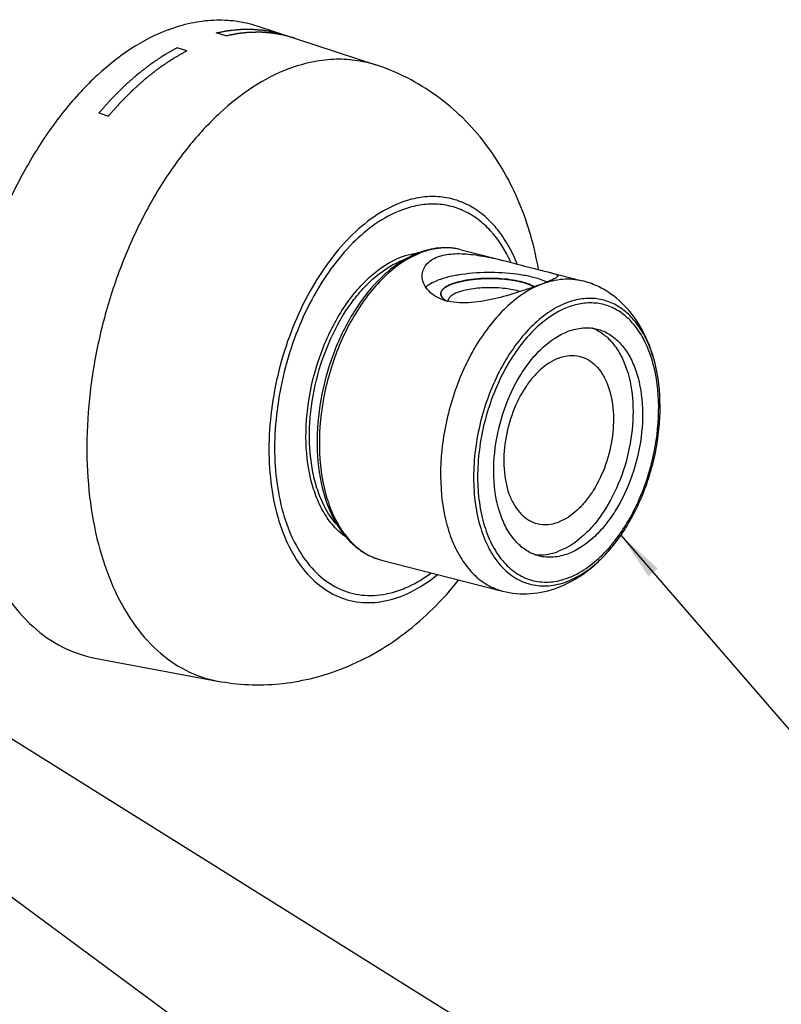
# Model space of a CAD drawing. Units: millimetres. Extents: x 0 to 1243, y 0 to 849.
# Drawn here: x 495 to 557, y 246 to 326 of the extents above; entities that cross this region are included whole.
import ezdxf

# ---------------------------------------------------------------- set-up
doc = ezdxf.new("R2010")
doc.units = ezdxf.units.MM
doc.header["$LTSCALE"] = 68.359366
doc.layers.get('0').update_dxf_attribs({"linetype": 'CONTINUOUS'})
doc.layers.add('__p___', color=7, linetype='CONTINUOUS')
doc.styles.get("Standard").update_dxf_attribs({"font": 'txt', "width": 0.8})
doc.dimstyles.get("Standard").update_dxf_attribs({"dimtxt": 3.5, "dimasz": 4, "dimexe": 1, "dimexo": 0, "dimtad": 1, "dimdsep": 46, "dimtxsty": 'STANDARD', "dimblk": '_FILLED', "dimblk1": '_FILLED', "dimblk2": '_FILLED', "dimcen": 0.09, "dimclrt": 5, "dimadec": 0, "dimazin": 0, "dimtol": 1, "dimtp": 0.01, "dimtm": 0.01, "dimtfac": 1, "dimtofl": 0, "dimtmove": 0, "dimatfit": 3, "dimldrblk": '_FILLED', "dimfxl": 1, "dimtolj": 1, "dimarcsym": 0})

# ---------------------------------------------------------------- blocks, each defined once
blk = doc.blocks.new('_FILLED')
at = {"color": 0, "linetype": 'BYBLOCK'}
blk.add_solid([(0, 0), (-1, 0.125), (-1, -0.125)], dxfattribs=at)

msp = doc.modelspace()

# ---------------------------------------------------------------- linework, layer by layer
at = {"color": 1, "linetype": 'CONTINUOUS'}
for p, q in [((512.011, 324.959), (511.239, 325.207)), ((514.536, 325.776), (524.165, 322.619)), ((508.834, 323.753), (508.062, 324.001)), ((501.71, 318.705), (502.482, 318.45)), ((531.087, 307.614), (535.063, 306.594)), ((535.098, 306.585), (535.088, 306.606)), ((535.124, 306.618), (535.114, 306.639)), ((538.282, 305.768), (540.92, 305.091)), ((529.811, 303.513), (529.803, 303.518)), ((529.842, 303.492), (529.811, 303.513)), ((546.991, 297.592), (546.991, 297.593)), ((524.626, 282.43), (534.459, 279.907)), ((501.376, 274.478), (511.336, 272.61))]:
    msp.add_line(p, q, dxfattribs=at)
for centre, radius, start, end in [((529.91, 302.356), 5.409, 96.7277, 97.67293), ((529.9, 302.981), 4.782, 75.63317, 84.69211), ((528.566, 301.121), 6.066, 108.09633, 110.79885), ((528.186, 302.338), 5.053, 96.16283, 97.44309), ((528.18, 302.385), 5.005, 95.76913, 96.16139), ((530.124, 300.914), 6.9, 109.32402, 110.7914), ((530.276, 300.991), 6.826, 110.7915, 112.09625), ((530.967, 299.211), 8.803, 120.97663, 122.48725), ((529.828, 304.038), 0.389, 177.18402, 179.75174), ((530.946, 307.359), 4.033, 250.81569, 255.82007), ((531.012, 307.615), 4.297, 255.79951, 256.78295), ((530.372, 303.468), 0.332, 180.03231, 185.71305), ((540.468, 297.918), 3.562, 62.69784, 69.67414), ((540.431, 297.844), 3.644, 61.36311, 62.71371), ((535.834, 288.393), 8.763, 290.82261, 296.43474)]:
    msp.add_arc(centre, radius, start, end, dxfattribs=at)
for points, knots in [([(507.334, 325.461), (507.937, 325.69), (509.151, 326.056), (511.003, 326.302), (512.813, 326.226), (513.976, 325.959), (514.536, 325.776)], [0, 0, 0, 0, 0.263706, 0.515536, 0.759385, 1, 1, 1, 1]), ([(507.334, 325.461), (505.211, 324.655), (502.182, 322.57), (498.827, 318.924), (496.445, 315.514), (494.39, 311.66), (492.717, 307.469), (491.476, 303.067), (490.703, 298.583), (490.422, 294.148), (490.64, 289.893), (491.353, 285.942), (492.542, 282.407), (494.18, 279.391), (496.232, 276.984), (498.649, 275.274), (500.465, 274.649), (501.376, 274.478)], [0, 0, 0, 0, 0.110572, 0.173661, 0.241254, 0.312426, 0.385985, 0.460577, 0.53478, 0.607199, 0.676555, 0.741787, 0.802168, 0.857438, 0.907961, 0.954861, 1, 1, 1, 1]), ([(511.239, 325.207), (511.297, 325.218), (511.413, 325.241), (511.587, 325.275), (511.732, 325.303), (511.848, 325.326), (511.935, 325.343), (512.007, 325.357), (512.065, 325.368), (512.101, 325.375), (512.13, 325.381), (512.149, 325.384), (512.161, 325.387), (512.169, 325.388), (512.176, 325.389), (512.186, 325.39), (512.209, 325.392), (512.243, 325.396), (512.289, 325.401), (512.335, 325.406), (512.396, 325.412), (512.502, 325.424), (512.655, 325.44), (512.808, 325.456), (512.915, 325.468), (512.976, 325.474), (513.022, 325.479), (513.06, 325.483), (513.09, 325.486), (513.109, 325.488), (513.125, 325.49), (513.134, 325.491), (513.142, 325.492), (513.149, 325.492), (513.161, 325.492), (513.179, 325.493), (513.208, 325.493), (513.243, 325.494), (513.3, 325.495), (513.371, 325.496), (513.456, 325.497), (513.541, 325.499), (513.626, 325.5), (513.711, 325.502), (513.797, 325.503), (513.867, 325.504), (513.924, 325.505), (513.96, 325.506), (513.988, 325.506), (514.009, 325.507), (514.027, 325.507), (514.04, 325.507), (514.047, 325.507), (514.052, 325.507), (514.058, 325.507), (514.065, 325.506), (514.078, 325.505), (514.097, 325.504), (514.119, 325.502), (514.148, 325.5), (514.186, 325.497), (514.245, 325.493), (514.319, 325.487), (514.408, 325.48), (514.497, 325.473), (514.586, 325.467), (514.675, 325.46), (514.765, 325.453), (514.839, 325.447), (514.898, 325.443), (514.935, 325.44), (514.965, 325.438), (514.983, 325.436), (514.997, 325.436), (515.004, 325.435), (515.011, 325.434), (515.019, 325.432), (515.033, 325.43), (515.05, 325.427), (515.077, 325.422), (515.112, 325.416), (515.153, 325.409), (515.208, 325.4), (515.304, 325.383), (515.441, 325.36), (515.578, 325.336), (515.674, 325.32), (515.728, 325.31), (515.769, 325.303), (515.804, 325.297), (515.831, 325.293), (515.848, 325.29), (515.862, 325.287), (515.871, 325.286), (515.877, 325.285), (515.885, 325.283), (515.897, 325.279), (515.915, 325.274), (515.945, 325.266), (515.981, 325.257), (516.039, 325.241), (516.112, 325.221), (516.199, 325.197), (516.286, 325.173), (516.374, 325.149), (516.49, 325.117), (516.636, 325.078), (516.752, 325.046), (516.81, 325.03)], [0, 0, 0, 0, 0.03125, 0.0625, 0.09375, 0.109375, 0.125, 0.140625, 0.148438, 0.15625, 0.160156, 0.164062, 0.166016, 0.166992, 0.167969, 0.169922, 0.171875, 0.179688, 0.1875, 0.195312, 0.203125, 0.21875, 0.25, 0.28125, 0.296875, 0.304688, 0.3125, 0.320312, 0.324219, 0.328125, 0.330078, 0.332031, 0.333008, 0.333984, 0.335938, 0.339844, 0.34375, 0.351562, 0.359375, 0.375, 0.390625, 0.40625, 0.421875, 0.4375, 0.453125, 0.46875, 0.476562, 0.484375, 0.488281, 0.492188, 0.496094, 0.498047, 0.499023, 0.5, 0.500977, 0.501953, 0.503906, 0.507812, 0.511719, 0.515625, 0.523438, 0.53125, 0.546875, 0.5625, 0.578125, 0.59375, 0.609375, 0.625, 0.640625, 0.648438, 0.65625, 0.660156, 0.664062, 0.666016, 0.666992, 0.667969, 0.669922, 0.671875, 0.675781, 0.679688, 0.6875, 0.695312, 0.703125, 0.71875, 0.75, 0.78125, 0.796875, 0.804688, 0.8125, 0.820312, 0.824219, 0.828125, 0.830078, 0.832031, 0.833008, 0.833984, 0.835938, 0.839844, 0.84375, 0.851562, 0.859375, 0.875, 0.890625, 0.90625, 0.921875, 0.9375, 0.96875, 1, 1, 1, 1]), ([(517.568, 324.782), (517.515, 324.796), (517.408, 324.826), (517.248, 324.87), (517.114, 324.907), (517.008, 324.937), (516.928, 324.959), (516.861, 324.978), (516.807, 324.993), (516.774, 325.002), (516.747, 325.009), (516.731, 325.014), (516.719, 325.017), (516.712, 325.019), (516.705, 325.02), (516.696, 325.022), (516.681, 325.024), (516.663, 325.027), (516.634, 325.033), (516.598, 325.039), (516.554, 325.047), (516.496, 325.057), (516.395, 325.075), (516.25, 325.101), (516.104, 325.126), (516.003, 325.144), (515.945, 325.155), (515.901, 325.162), (515.865, 325.169), (515.836, 325.174), (515.818, 325.177), (515.803, 325.18), (515.794, 325.181), (515.787, 325.183), (515.78, 325.183), (515.768, 325.184), (515.75, 325.186), (515.722, 325.188), (515.688, 325.191), (515.632, 325.195), (515.562, 325.201), (515.479, 325.208), (515.395, 325.215), (515.311, 325.221), (515.228, 325.228), (515.144, 325.235), (515.075, 325.241), (515.019, 325.245), (514.984, 325.248), (514.956, 325.25), (514.935, 325.252), (514.918, 325.253), (514.906, 325.254), (514.899, 325.255), (514.894, 325.255), (514.888, 325.255), (514.88, 325.255), (514.867, 325.255), (514.848, 325.255), (514.826, 325.254), (514.796, 325.254), (514.758, 325.254), (514.698, 325.253), (514.623, 325.252), (514.533, 325.251), (514.442, 325.25), (514.352, 325.249), (514.262, 325.248), (514.172, 325.247), (514.096, 325.246), (514.036, 325.245), (513.999, 325.245), (513.969, 325.244), (513.95, 325.244), (513.937, 325.244), (513.929, 325.244), (513.922, 325.243), (513.913, 325.242), (513.899, 325.241), (513.881, 325.239), (513.852, 325.236), (513.816, 325.232), (513.773, 325.228), (513.716, 325.222), (513.616, 325.212), (513.501, 325.2), (513.386, 325.189), (513.3, 325.18), (513.229, 325.172), (513.172, 325.167), (513.129, 325.162), (513.093, 325.159), (513.064, 325.156), (513.046, 325.154), (513.032, 325.152), (513.023, 325.151), (513.016, 325.151), (513.01, 325.15), (513.004, 325.149), (512.992, 325.146), (512.975, 325.143), (512.951, 325.139), (512.928, 325.134), (512.896, 325.128), (512.842, 325.118), (512.763, 325.103), (512.669, 325.085), (512.575, 325.067), (512.481, 325.049), (512.356, 325.025), (512.199, 324.995), (512.074, 324.971), (512.011, 324.959)], [0, 0, 0, 0, 0.03125, 0.0625, 0.09375, 0.109375, 0.125, 0.140625, 0.148438, 0.15625, 0.160156, 0.164062, 0.166016, 0.166992, 0.167969, 0.169922, 0.171875, 0.175781, 0.179688, 0.1875, 0.195312, 0.203125, 0.21875, 0.25, 0.28125, 0.296875, 0.304688, 0.3125, 0.320312, 0.324219, 0.328125, 0.330078, 0.332031, 0.333008, 0.333984, 0.335938, 0.339844, 0.34375, 0.351562, 0.359375, 0.375, 0.390625, 0.40625, 0.421875, 0.4375, 0.453125, 0.46875, 0.476562, 0.484375, 0.488281, 0.492188, 0.496094, 0.498047, 0.499023, 0.5, 0.500977, 0.501953, 0.503906, 0.507812, 0.511719, 0.515625, 0.523438, 0.53125, 0.546875, 0.5625, 0.578125, 0.59375, 0.609375, 0.625, 0.640625, 0.648438, 0.65625, 0.660156, 0.664062, 0.666016, 0.666992, 0.667969, 0.669922, 0.671875, 0.675781, 0.679688, 0.6875, 0.695312, 0.703125, 0.71875, 0.75, 0.765625, 0.78125, 0.796875, 0.804688, 0.8125, 0.820312, 0.824219, 0.828125, 0.830078, 0.832031, 0.833008, 0.833984, 0.834961, 0.835938, 0.839844, 0.84375, 0.847656, 0.851562, 0.859375, 0.875, 0.890625, 0.90625, 0.921875, 0.9375, 0.96875, 1, 1, 1, 1]), ([(508.062, 324.001), (507.993, 323.962), (507.856, 323.883), (507.649, 323.765), (507.477, 323.666), (507.34, 323.588), (507.237, 323.529), (507.151, 323.479), (507.082, 323.44), (507.039, 323.415), (507.005, 323.396), (506.983, 323.383), (506.968, 323.375), (506.959, 323.37), (506.951, 323.364), (506.94, 323.357), (506.923, 323.345), (506.902, 323.331), (506.868, 323.308), (506.825, 323.279), (506.774, 323.245), (506.706, 323.199), (506.587, 323.119), (506.417, 323.004), (506.247, 322.889), (506.128, 322.809), (506.06, 322.763), (506.009, 322.729), (505.966, 322.7), (505.932, 322.677), (505.911, 322.663), (505.894, 322.651), (505.883, 322.644), (505.875, 322.638), (505.866, 322.632), (505.852, 322.621), (505.831, 322.604), (505.797, 322.578), (505.755, 322.546), (505.688, 322.493), (505.605, 322.428), (505.504, 322.35), (505.404, 322.272), (505.303, 322.193), (505.203, 322.115), (505.102, 322.037), (505.018, 321.972), (504.951, 321.919), (504.909, 321.887), (504.876, 321.861), (504.851, 321.841), (504.83, 321.825), (504.815, 321.813), (504.807, 321.807), (504.801, 321.802), (504.794, 321.796), (504.786, 321.789), (504.772, 321.776), (504.751, 321.758), (504.727, 321.736), (504.694, 321.707), (504.653, 321.671), (504.587, 321.613), (504.505, 321.54), (504.407, 321.452), (504.308, 321.365), (504.209, 321.277), (504.111, 321.19), (504.012, 321.103), (503.93, 321.03), (503.865, 320.972), (503.824, 320.935), (503.791, 320.906), (503.77, 320.888), (503.756, 320.875), (503.748, 320.868), (503.74, 320.86), (503.73, 320.85), (503.714, 320.834), (503.694, 320.814), (503.662, 320.781), (503.622, 320.741), (503.574, 320.693), (503.51, 320.629), (503.397, 320.517), (503.237, 320.357), (503.077, 320.197), (502.965, 320.084), (502.901, 320.02), (502.853, 319.972), (502.813, 319.932), (502.781, 319.9), (502.761, 319.88), (502.745, 319.864), (502.735, 319.854), (502.727, 319.846), (502.719, 319.838), (502.705, 319.822), (502.685, 319.8), (502.654, 319.764), (502.614, 319.72), (502.55, 319.648), (502.471, 319.559), (502.376, 319.453), (502.249, 319.31), (502.09, 319.132), (501.9, 318.919), (501.773, 318.776), (501.71, 318.705)], [0, 0, 0, 0, 0.03125, 0.0625, 0.09375, 0.109375, 0.125, 0.140625, 0.148438, 0.15625, 0.160156, 0.164062, 0.166016, 0.166992, 0.167969, 0.169922, 0.171875, 0.175781, 0.179688, 0.1875, 0.195312, 0.203125, 0.21875, 0.25, 0.28125, 0.296875, 0.304688, 0.3125, 0.320312, 0.324219, 0.328125, 0.330078, 0.332031, 0.333008, 0.333984, 0.335938, 0.339844, 0.34375, 0.351562, 0.359375, 0.375, 0.390625, 0.40625, 0.421875, 0.4375, 0.453125, 0.46875, 0.476562, 0.484375, 0.488281, 0.492188, 0.496094, 0.498047, 0.499023, 0.5, 0.500977, 0.501953, 0.503906, 0.507812, 0.511719, 0.515625, 0.523438, 0.53125, 0.546875, 0.5625, 0.578125, 0.59375, 0.609375, 0.625, 0.640625, 0.648438, 0.65625, 0.660156, 0.664062, 0.666016, 0.666992, 0.667969, 0.669922, 0.671875, 0.675781, 0.679688, 0.6875, 0.695312, 0.703125, 0.71875, 0.75, 0.78125, 0.796875, 0.804688, 0.8125, 0.820312, 0.824219, 0.828125, 0.830078, 0.832031, 0.833008, 0.833984, 0.835938, 0.839844, 0.84375, 0.851562, 0.859375, 0.875, 0.890625, 0.90625, 0.9375, 0.96875, 1, 1, 1, 1]), ([(502.482, 318.45), (502.544, 318.52), (502.668, 318.66), (502.853, 318.869), (503.008, 319.043), (503.132, 319.182), (503.225, 319.287), (503.303, 319.374), (503.364, 319.444), (503.403, 319.487), (503.434, 319.522), (503.454, 319.544), (503.467, 319.559), (503.475, 319.568), (503.483, 319.576), (503.493, 319.586), (503.509, 319.602), (503.529, 319.622), (503.561, 319.654), (503.601, 319.694), (503.648, 319.742), (503.712, 319.806), (503.824, 319.919), (503.984, 320.079), (504.143, 320.239), (504.255, 320.352), (504.319, 320.416), (504.367, 320.464), (504.407, 320.504), (504.439, 320.536), (504.459, 320.556), (504.475, 320.572), (504.485, 320.582), (504.493, 320.59), (504.501, 320.598), (504.515, 320.611), (504.536, 320.629), (504.568, 320.658), (504.609, 320.695), (504.675, 320.753), (504.757, 320.826), (504.855, 320.913), (504.953, 321.001), (505.051, 321.089), (505.149, 321.176), (505.248, 321.264), (505.33, 321.337), (505.395, 321.395), (505.436, 321.432), (505.469, 321.461), (505.493, 321.483), (505.514, 321.501), (505.528, 321.514), (505.536, 321.521), (505.542, 321.527), (505.549, 321.531), (505.557, 321.538), (505.572, 321.549), (505.593, 321.566), (505.618, 321.585), (505.651, 321.611), (505.693, 321.644), (505.76, 321.696), (505.843, 321.762), (505.943, 321.84), (506.044, 321.919), (506.144, 321.997), (506.244, 322.076), (506.344, 322.154), (506.428, 322.22), (506.495, 322.272), (506.537, 322.305), (506.57, 322.331), (506.591, 322.347), (506.605, 322.359), (506.614, 322.365), (506.622, 322.371), (506.633, 322.378), (506.65, 322.389), (506.671, 322.404), (506.705, 322.427), (506.748, 322.456), (506.798, 322.49), (506.866, 322.536), (506.985, 322.617), (507.155, 322.732), (507.324, 322.847), (507.443, 322.927), (507.511, 322.974), (507.562, 323.008), (507.605, 323.037), (507.638, 323.06), (507.66, 323.074), (507.677, 323.086), (507.687, 323.093), (507.696, 323.099), (507.704, 323.104), (507.72, 323.113), (507.742, 323.126), (507.778, 323.146), (507.822, 323.172), (507.893, 323.212), (507.982, 323.263), (508.089, 323.325), (508.231, 323.406), (508.408, 323.508), (508.621, 323.631), (508.763, 323.712), (508.834, 323.753)], [0, 0, 0, 0, 0.03125, 0.0625, 0.09375, 0.109375, 0.125, 0.140625, 0.148438, 0.15625, 0.160156, 0.164062, 0.166016, 0.166992, 0.167969, 0.169922, 0.171875, 0.175781, 0.179688, 0.1875, 0.195312, 0.203125, 0.21875, 0.25, 0.28125, 0.296875, 0.304688, 0.3125, 0.320312, 0.324219, 0.328125, 0.330078, 0.332031, 0.333008, 0.333984, 0.335938, 0.339844, 0.34375, 0.351562, 0.359375, 0.375, 0.390625, 0.40625, 0.421875, 0.4375, 0.453125, 0.46875, 0.476562, 0.484375, 0.488281, 0.492188, 0.496094, 0.498047, 0.499023, 0.5, 0.500977, 0.501953, 0.503906, 0.507812, 0.511719, 0.515625, 0.523438, 0.53125, 0.546875, 0.5625, 0.578125, 0.59375, 0.609375, 0.625, 0.640625, 0.648438, 0.65625, 0.660156, 0.664062, 0.666016, 0.666992, 0.667969, 0.669922, 0.671875, 0.675781, 0.679688, 0.6875, 0.695312, 0.703125, 0.71875, 0.75, 0.78125, 0.796875, 0.804688, 0.8125, 0.820312, 0.824219, 0.828125, 0.830078, 0.832031, 0.833008, 0.833984, 0.835938, 0.839844, 0.84375, 0.851562, 0.859375, 0.875, 0.890625, 0.90625, 0.9375, 0.96875, 1, 1, 1, 1]), ([(517.143, 322.312), (517.732, 322.535), (518.915, 322.892), (520.72, 323.132), (522.485, 323.057), (523.619, 322.798), (524.165, 322.619)], [0, 0, 0, 0, 0.263706, 0.515536, 0.759385, 1, 1, 1, 1]), ([(517.143, 322.312), (515.074, 321.526), (512.121, 319.493), (508.85, 315.939), (506.528, 312.615), (504.524, 308.858), (502.893, 304.773), (501.683, 300.481), (500.93, 296.109), (500.656, 291.786), (500.869, 287.638), (501.564, 283.785), (502.723, 280.34), (504.32, 277.399), (506.32, 275.053), (508.676, 273.386), (510.447, 272.777), (511.336, 272.61)], [0, 0, 0, 0, 0.110572, 0.173661, 0.241254, 0.312426, 0.385985, 0.460577, 0.53478, 0.607199, 0.676555, 0.741787, 0.802168, 0.857438, 0.907961, 0.954861, 1, 1, 1, 1]), ([(537.367, 306.025), (537.047, 307.868), (536.034, 311.48), (533.72, 315.567), (531.27, 318.348), (529.144, 320.15), (526.767, 321.611), (525.047, 322.33), (524.165, 322.619)], [0, 0, 0, 0, 0.252036, 0.500868, 0.625368, 0.750037, 0.87493, 1, 1, 1, 1]), ([(535.646, 306.453), (535.429, 306.99), (534.943, 308.001), (534.023, 309.346), (532.953, 310.437), (531.75, 311.252), (530.436, 311.769), (529.041, 311.975), (527.597, 311.867), (526.651, 311.598), (526.183, 311.421)], [0, 0, 0, 0, 0.1448, 0.279632, 0.405633, 0.524906, 0.640453, 0.755838, 0.874675, 1, 1, 1, 1]), ([(526.183, 311.421), (524.645, 310.837), (522.473, 309.238), (520.153, 306.463), (518.548, 303.863), (517.235, 300.951), (516.256, 297.832), (515.65, 294.625), (515.439, 291.448), (515.632, 288.419), (516.222, 285.65), (517.192, 283.24), (518.517, 281.279), (520.165, 279.848), (522.081, 279.033), (524.162, 278.891), (525.525, 279.226), (526.192, 279.479)], [0, 0, 0, 0, 0.115053, 0.181587, 0.252982, 0.327846, 0.404472, 0.481007, 0.555604, 0.626579, 0.692581, 0.752786, 0.807139, 0.856605, 0.903294, 0.950131, 1, 1, 1, 1]), ([(526.256, 310.823), (524.774, 310.26), (522.681, 308.72), (520.445, 306.045), (518.898, 303.539), (517.632, 300.733), (516.689, 297.727), (516.105, 294.636), (515.902, 291.574), (516.088, 288.655), (516.656, 285.986), (517.592, 283.664), (518.869, 281.773), (520.456, 280.394), (522.303, 279.609), (524.308, 279.472), (525.623, 279.795), (526.265, 280.039)], [0, 0, 0, 0, 0.115053, 0.181588, 0.252982, 0.327846, 0.404472, 0.481007, 0.555604, 0.626579, 0.69258, 0.752786, 0.807139, 0.856605, 0.903294, 0.950131, 1, 1, 1, 1]), ([(535.114, 306.639), (534.692, 307.544), (533.905, 308.803), (532.509, 310.087), (531.382, 310.776), (530.165, 311.202), (528.88, 311.356), (527.555, 311.237), (526.687, 310.987), (526.256, 310.823)], [0, 0, 0, 0, 0.274992, 0.400221, 0.5196, 0.636026, 0.752804, 0.873224, 1, 1, 1, 1]), ([(531.087, 307.614), (530.568, 307.747), (529.456, 307.847), (528.37, 307.611), (527.841, 307.425)], [0, 0, 0, 0, 0.488765, 1, 1, 1, 1]), ([(529.188, 307.717), (529.077, 307.702), (528.623, 307.626), (528.178, 307.496), (527.852, 307.372)], [0, 0, 0, 0, 0.243763, 1, 1, 1, 1]), ([(530.342, 307.743), (530.255, 307.751), (529.9, 307.775), (529.543, 307.759), (529.277, 307.728)], [0, 0, 0, 0, 0.247047, 1, 1, 1, 1]), ([(521.792, 284.266), (521.448, 284.498), (520.795, 285.072), (519.989, 286.16), (519.343, 287.473), (518.693, 289.545), (518.385, 292.493), (518.76, 296.181), (519.832, 299.8), (521.258, 302.545), (522.671, 304.398), (524.108, 305.855), (525.375, 306.687), (526.257, 307.022)], [0, 0, 0, 0, 0.046944, 0.097545, 0.152504, 0.211989, 0.342903, 0.48494, 0.629702, 0.768201, 0.832733, 0.893105, 1, 1, 1, 1]), ([(527.708, 307.316), (526.689, 306.902), (525.241, 305.877), (523.633, 304.105), (522.08, 301.864), (520.587, 298.599), (519.61, 294.391), (519.526, 290.842), (519.958, 288.218), (520.5, 286.489), (521.254, 284.999), (522.206, 283.788), (523.334, 282.899), (524.193, 282.541), (524.626, 282.43)], [0, 0, 0, 0, 0.110887, 0.173919, 0.241314, 0.38516, 0.53311, 0.674514, 0.739959, 0.800741, 0.856543, 0.907609, 0.954876, 1, 1, 1, 1]), ([(526.257, 307.022), (526.363, 307.062), (526.777, 307.206), (527.208, 307.305), (527.531, 307.348)], [0, 0, 0, 0, 0.257084, 1, 1, 1, 1]), ([(527.675, 307.365), (527.57, 307.325), (527.144, 307.151), (526.734, 306.938), (526.436, 306.759)], [0, 0, 0, 0, 0.24398, 1, 1, 1, 1]), ([(527.939, 305.483), (527.939, 305.642), (527.993, 305.969), (528.245, 306.415), (528.656, 306.785), (529.002, 306.957), (529.191, 307.029)], [0, 0, 0, 0, 0.226012, 0.458712, 0.712723, 1, 1, 1, 1]), ([(529.191, 307.029), (529.579, 307.176), (530.486, 307.329), (531.93, 307.26), (533.482, 306.988), (534.534, 306.73), (535.063, 306.594)], [0, 0, 0, 0, 0.208519, 0.455101, 0.72533, 1, 1, 1, 1]), ([(521.061, 285.246), (520.487, 285.875), (519.796, 287.051), (519.213, 288.799), (518.802, 290.856), (518.724, 293.656), (519.262, 297.071), (520.387, 300.348), (521.771, 302.802), (523.1, 304.448), (524.44, 305.745), (525.605, 306.486), (526.412, 306.792)], [0, 0, 0, 0, 0.103187, 0.161134, 0.223058, 0.356568, 0.497982, 0.639734, 0.774195, 0.836765, 0.895419, 1, 1, 1, 1]), ([(526.238, 306.637), (526.101, 306.549), (525.545, 306.174), (525.029, 305.741), (524.661, 305.39)], [0, 0, 0, 0, 0.241957, 1, 1, 1, 1]), ([(535.063, 306.594), (535.687, 306.434), (536.561, 306.199), (537.635, 305.928), (538.085, 305.819), (538.282, 305.768)], [0, 0, 0, 0, 0.581587, 0.816414, 1, 1, 1, 1]), ([(524.661, 305.39), (523.852, 304.618), (522.382, 302.767), (520.756, 299.53), (519.699, 295.93), (519.299, 292.256), (519.59, 288.798), (520.438, 286.223), (521.481, 284.563), (522.394, 283.576), (523.446, 282.839), (524.228, 282.532), (524.626, 282.43)], [0, 0, 0, 0, 0.127077, 0.265777, 0.40972, 0.551329, 0.683546, 0.801618, 0.855169, 0.905477, 0.953376, 1, 1, 1, 1]), ([(529.621, 303.551), (529.368, 303.639), (528.908, 303.857), (528.361, 304.33), (528.021, 304.884), (527.939, 305.29), (527.939, 305.483)], [0, 0, 0, 0, 0.294846, 0.555036, 0.787117, 1, 1, 1, 1]), ([(537.808, 305.083), (537.53, 305.197), (536.906, 305.391), (535.484, 305.672), (533.531, 305.807), (531.57, 305.691), (530.123, 305.425), (529.481, 305.238), (529.192, 305.129)], [0, 0, 0, 0, 0.102791, 0.22324, 0.496263, 0.7713, 0.894131, 1, 1, 1, 1]), ([(537.013, 304.601), (536.841, 304.708), (536.417, 304.891), (535.688, 305.087), (534.823, 305.224), (533.557, 305.316), (532.286, 305.267), (531.109, 305.068), (530.584, 304.92), (530.35, 304.832)], [0, 0, 0, 0, 0.089341, 0.201757, 0.332329, 0.47428, 0.760759, 0.889756, 1, 1, 1, 1]), ([(530.35, 304.832), (530.379, 304.841), (530.437, 304.859), (530.523, 304.886), (530.609, 304.912), (530.681, 304.935), (530.739, 304.953), (530.782, 304.966), (530.825, 304.98), (530.858, 304.99), (530.879, 304.997), (530.888, 304.999), (530.895, 305.002), (530.902, 305.004), (530.913, 305.006), (530.926, 305.009), (530.943, 305.012), (530.965, 305.017), (530.991, 305.022), (531.025, 305.029), (531.068, 305.038), (531.12, 305.049), (531.189, 305.063), (531.275, 305.081), (531.361, 305.099), (531.43, 305.114), (531.473, 305.123), (531.507, 305.13), (531.529, 305.134), (531.546, 305.138), (531.563, 305.142), (531.587, 305.145), (531.616, 305.148), (531.654, 305.153), (531.702, 305.159), (531.76, 305.167), (531.836, 305.176), (531.932, 305.189), (532.028, 305.201), (532.104, 305.211), (532.162, 305.218), (532.21, 305.224), (532.248, 305.229), (532.277, 305.233), (532.3, 305.236), (532.321, 305.237), (532.341, 305.238), (532.367, 305.24), (532.428, 305.243), (532.519, 305.249), (532.641, 305.256), (532.763, 305.264), (532.865, 305.27), (532.946, 305.275), (532.997, 305.278), (533.032, 305.28), (533.053, 305.281), (533.068, 305.282), (533.083, 305.283), (533.104, 305.282), (533.14, 305.283), (533.192, 305.282), (533.254, 305.282), (533.316, 305.282), (533.399, 305.282), (533.502, 305.281), (533.606, 305.281), (533.688, 305.281), (533.74, 305.281), (533.781, 305.281), (533.812, 305.281), (533.838, 305.281), (533.856, 305.281), (533.867, 305.28), (533.875, 305.281), (533.882, 305.28), (533.892, 305.279), (533.91, 305.278), (533.935, 305.276), (533.966, 305.274), (534.006, 305.272), (534.057, 305.268), (534.138, 305.263), (534.239, 305.257), (534.34, 305.25), (534.421, 305.245), (534.482, 305.241), (534.543, 305.237), (534.593, 305.233), (534.626, 305.231), (534.641, 305.23), (534.651, 305.229), (534.663, 305.228), (534.677, 305.226), (534.696, 305.223), (534.72, 305.22), (534.749, 305.216), (534.787, 305.211), (534.853, 305.202), (534.948, 305.19), (535.062, 305.174), (535.157, 305.161), (535.233, 305.151), (535.281, 305.145), (535.319, 305.14), (535.342, 305.137), (535.361, 305.134), (535.373, 305.132), (535.383, 305.131), (535.391, 305.129), (535.406, 305.126), (535.427, 305.121), (535.453, 305.116), (535.478, 305.11), (535.512, 305.103), (535.555, 305.094), (535.623, 305.079), (535.708, 305.061), (535.793, 305.042), (535.861, 305.028), (535.903, 305.018), (535.937, 305.011), (535.963, 305.006), (535.988, 305), (536.01, 304.995), (536.024, 304.992), (536.033, 304.99), (536.039, 304.989), (536.044, 304.987), (536.051, 304.985), (536.064, 304.981), (536.082, 304.975), (536.11, 304.965), (536.146, 304.954), (536.203, 304.935), (536.275, 304.912), (536.347, 304.889), (536.404, 304.87), (536.447, 304.856), (536.483, 304.844), (536.512, 304.835), (536.533, 304.828), (536.551, 304.822), (536.565, 304.818), (536.576, 304.814), (536.585, 304.811), (536.59, 304.809), (536.596, 304.806), (536.603, 304.802), (536.62, 304.794), (536.645, 304.782), (536.678, 304.766), (536.711, 304.749), (536.756, 304.727), (536.811, 304.7), (536.878, 304.668), (536.945, 304.635), (536.989, 304.613), (537.011, 304.602)], [0, 0, 0, 0, 0.015625, 0.03125, 0.046875, 0.0625, 0.070312, 0.078125, 0.085938, 0.09375, 0.095703, 0.097656, 0.098633, 0.099609, 0.101562, 0.103516, 0.105469, 0.109375, 0.113281, 0.117188, 0.125, 0.132812, 0.140625, 0.15625, 0.171875, 0.179688, 0.1875, 0.191406, 0.195312, 0.197266, 0.199219, 0.203125, 0.207031, 0.210938, 0.21875, 0.226562, 0.234375, 0.25, 0.265625, 0.273438, 0.28125, 0.289062, 0.292969, 0.296875, 0.300781, 0.302734, 0.304688, 0.308594, 0.3125, 0.328125, 0.34375, 0.359375, 0.375, 0.382812, 0.390625, 0.394531, 0.396484, 0.398438, 0.400391, 0.402344, 0.40625, 0.414062, 0.421875, 0.429688, 0.4375, 0.453125, 0.46875, 0.476562, 0.484375, 0.488281, 0.492188, 0.496094, 0.498047, 0.499023, 0.5, 0.500977, 0.501953, 0.503906, 0.507812, 0.511719, 0.515625, 0.523438, 0.53125, 0.546875, 0.5625, 0.570312, 0.578125, 0.585938, 0.59375, 0.597656, 0.598633, 0.599609, 0.601562, 0.603516, 0.605469, 0.609375, 0.613281, 0.617188, 0.625, 0.640625, 0.65625, 0.671875, 0.679688, 0.6875, 0.691406, 0.695312, 0.697266, 0.699219, 0.700195, 0.701172, 0.703125, 0.707031, 0.710938, 0.714844, 0.71875, 0.726562, 0.734375, 0.75, 0.765625, 0.773438, 0.78125, 0.785156, 0.789062, 0.792969, 0.796875, 0.798828, 0.799805, 0.800781, 0.801758, 0.802734, 0.804688, 0.808594, 0.8125, 0.820312, 0.828125, 0.84375, 0.859375, 0.867188, 0.875, 0.882812, 0.886719, 0.890625, 0.894531, 0.896484, 0.898438, 0.900391, 0.901367, 0.902344, 0.904297, 0.90625, 0.914062, 0.921875, 0.929688, 0.9375, 0.953125, 0.96875, 0.984375, 1, 1, 1, 1]), ([(538.939, 305.486), (538.939, 305.468), (538.917, 305.423), (538.851, 305.367), (538.75, 305.302), (538.54, 305.194), (538.181, 305.041), (537.867, 304.918), (537.686, 304.85)], [0, 0, 0, 0, 0.039299, 0.097705, 0.181059, 0.291268, 0.593455, 1, 1, 1, 1]), ([(537.686, 304.85), (538.213, 305.05), (539.293, 305.313), (540.407, 305.223), (540.92, 305.091)], [0, 0, 0, 0, 0.515739, 1, 1, 1, 1]), ([(538.282, 305.768), (538.378, 305.744), (538.543, 305.7), (538.731, 305.642), (538.841, 305.592), (538.904, 305.556), (538.939, 305.513), (538.939, 305.486)], [0, 0, 0, 0, 0.40239, 0.697678, 0.806024, 0.889832, 1, 1, 1, 1]), ([(528.212, 304.572), (528.333, 304.687), (528.65, 304.901), (528.995, 305.054), (529.192, 305.129)], [0, 0, 0, 0, 0.442734, 1, 1, 1, 1]), ([(537.686, 304.85), (536.661, 304.461), (535.196, 303.46), (533.567, 301.709), (531.988, 299.478), (530.463, 296.208), (529.456, 291.979), (529.354, 288.403), (529.777, 285.754), (530.315, 284.009), (531.07, 282.502), (532.025, 281.279), (533.159, 280.38), (534.023, 280.019), (534.459, 279.907)], [0, 0, 0, 0, 0.110062, 0.172763, 0.239919, 0.383601, 0.531762, 0.673594, 0.739275, 0.800276, 0.856259, 0.90746, 0.954816, 1, 1, 1, 1]), ([(529.666, 303.624), (529.655, 303.637), (529.634, 303.663), (529.607, 303.695), (529.586, 303.721), (529.57, 303.74), (529.554, 303.759), (529.538, 303.779), (529.524, 303.795), (529.514, 303.808), (529.507, 303.816), (529.502, 303.822), (529.498, 303.826), (529.496, 303.829), (529.495, 303.831), (529.495, 303.832), (529.494, 303.835), (529.493, 303.838), (529.492, 303.842), (529.49, 303.849), (529.488, 303.857), (529.485, 303.867), (529.482, 303.88), (529.476, 303.903), (529.467, 303.937), (529.458, 303.97), (529.452, 303.993), (529.449, 304.006), (529.446, 304.016), (529.444, 304.025), (529.442, 304.031), (529.441, 304.035), (529.44, 304.039), (529.44, 304.041), (529.439, 304.043), (529.44, 304.044), (529.441, 304.047), (529.442, 304.051), (529.444, 304.058), (529.446, 304.066), (529.45, 304.079), (529.455, 304.096), (529.46, 304.116), (529.466, 304.136), (529.472, 304.156), (529.477, 304.176), (529.483, 304.196), (529.488, 304.212), (529.492, 304.226), (529.494, 304.234), (529.496, 304.24), (529.497, 304.245), (529.499, 304.25), (529.499, 304.252), (529.5, 304.254), (529.5, 304.255), (529.501, 304.257), (529.503, 304.258), (529.505, 304.261), (529.508, 304.265), (529.513, 304.27), (529.518, 304.276), (529.525, 304.284), (529.536, 304.297), (529.55, 304.313), (529.566, 304.333), (529.583, 304.352), (529.599, 304.371), (529.616, 304.391), (529.632, 304.41), (529.646, 304.426), (529.657, 304.439), (529.664, 304.447), (529.669, 304.453), (529.673, 304.457), (529.675, 304.46), (529.677, 304.462), (529.679, 304.463), (529.682, 304.465), (529.686, 304.468), (529.692, 304.472), (529.701, 304.478), (529.712, 304.486), (529.725, 304.495), (529.743, 304.507), (529.774, 304.528), (529.819, 304.558), (529.864, 304.589), (529.895, 304.61), (529.913, 304.622), (529.926, 304.631), (529.937, 304.639), (529.946, 304.645), (529.952, 304.649), (529.956, 304.652), (529.959, 304.653), (529.961, 304.655), (529.964, 304.656), (529.97, 304.659), (529.977, 304.662), (529.989, 304.668), (530.004, 304.675), (530.029, 304.686), (530.059, 304.699), (530.095, 304.716), (530.144, 304.738), (530.205, 304.766), (530.278, 304.799), (530.326, 304.821), (530.35, 304.832)], [0, 0, 0, 0, 0.03125, 0.0625, 0.078125, 0.09375, 0.109375, 0.125, 0.140625, 0.148438, 0.15625, 0.160156, 0.164062, 0.166016, 0.166992, 0.167969, 0.169922, 0.171875, 0.175781, 0.179688, 0.1875, 0.195312, 0.203125, 0.21875, 0.25, 0.28125, 0.296875, 0.304688, 0.3125, 0.320312, 0.324219, 0.328125, 0.330078, 0.332031, 0.333008, 0.333984, 0.335938, 0.339844, 0.34375, 0.351562, 0.359375, 0.375, 0.390625, 0.40625, 0.421875, 0.4375, 0.453125, 0.46875, 0.476562, 0.484375, 0.488281, 0.492188, 0.496094, 0.498047, 0.499023, 0.5, 0.500977, 0.501953, 0.503906, 0.507812, 0.511719, 0.515625, 0.523438, 0.53125, 0.546875, 0.5625, 0.578125, 0.59375, 0.609375, 0.625, 0.640625, 0.648438, 0.65625, 0.660156, 0.664062, 0.666016, 0.666992, 0.667969, 0.669922, 0.671875, 0.675781, 0.679688, 0.6875, 0.695312, 0.703125, 0.71875, 0.75, 0.78125, 0.796875, 0.804688, 0.8125, 0.820312, 0.824219, 0.828125, 0.830078, 0.832031, 0.833008, 0.833984, 0.835938, 0.839844, 0.84375, 0.851562, 0.859375, 0.875, 0.890625, 0.90625, 0.9375, 0.96875, 1, 1, 1, 1]), ([(530.35, 304.832), (530.22, 304.782), (529.987, 304.68), (529.696, 304.494), (529.501, 304.291), (529.443, 304.13), (529.44, 304.057)], [0, 0, 0, 0, 0.335382, 0.609001, 0.824566, 1, 1, 1, 1]), ([(537.686, 304.85), (537.14, 304.642), (535.93, 304.215), (534.022, 303.64), (532.014, 303.256), (530.647, 303.287), (530.03, 303.432)], [0, 0, 0, 0, 0.222585, 0.488717, 0.758392, 1, 1, 1, 1]), ([(535.868, 304.213), (535.485, 304.334), (534.626, 304.494), (533.3, 304.558), (532.17, 304.474), (531.345, 304.314), (530.979, 304.206), (530.814, 304.143)], [0, 0, 0, 0, 0.235259, 0.508296, 0.776845, 0.896357, 1, 1, 1, 1]), ([(538.036, 304.983), (538.017, 304.992), (537.942, 305.027), (537.866, 305.06), (537.808, 305.083)], [0, 0, 0, 0, 0.242853, 1, 1, 1, 1]), ([(546.991, 297.593), (546.83, 298.465), (546.351, 300.151), (545.082, 302.412), (543.55, 303.892), (542.104, 304.711), (541.32, 304.989), (540.92, 305.091)], [0, 0, 0, 0, 0.261621, 0.512009, 0.756393, 0.878198, 1, 1, 1, 1]), ([(529.439, 304.04), (529.439, 303.968), (529.487, 303.807), (529.596, 303.686), (529.661, 303.628)], [0, 0, 0, 0, 0.451392, 1, 1, 1, 1]), ([(529.661, 303.628), (529.676, 303.615), (529.739, 303.561), (529.808, 303.513), (529.862, 303.479)], [0, 0, 0, 0, 0.233495, 1, 1, 1, 1]), ([(529.803, 303.518), (529.797, 303.522), (529.785, 303.53), (529.773, 303.539), (529.765, 303.545), (529.761, 303.548), (529.758, 303.55), (529.755, 303.552), (529.751, 303.555), (529.746, 303.559), (529.741, 303.563), (529.737, 303.566), (529.733, 303.568), (529.731, 303.57), (529.729, 303.572), (529.726, 303.574), (529.722, 303.577), (529.715, 303.582), (529.708, 303.589), (529.702, 303.594), (529.697, 303.598), (529.694, 303.6), (529.691, 303.602), (529.688, 303.605), (529.683, 303.609), (529.675, 303.616), (529.669, 303.621), (529.666, 303.624)], [0, 0, 0, 0, 0.125, 0.25, 0.28125, 0.3125, 0.328125, 0.34375, 0.375, 0.40625, 0.4375, 0.46875, 0.484375, 0.5, 0.515625, 0.53125, 0.5625, 0.625, 0.6875, 0.75, 0.78125, 0.8125, 0.828125, 0.84375, 0.875, 0.9375, 1, 1, 1, 1]), ([(530.814, 304.143), (530.701, 304.1), (530.499, 304.011), (530.249, 303.849), (530.083, 303.672), (530.039, 303.531), (530.039, 303.468)], [0, 0, 0, 0, 0.337262, 0.610846, 0.825095, 1, 1, 1, 1]), ([(546.991, 297.593), (546.799, 298.634), (546.34, 300.123), (545.278, 301.78), (544.352, 302.713), (543.286, 303.355), (542.112, 303.677), (540.874, 303.667), (540.064, 303.452), (539.664, 303.301)], [0, 0, 0, 0, 0.295192, 0.425667, 0.545819, 0.658665, 0.76866, 0.880909, 1, 1, 1, 1]), ([(539.664, 303.301), (538.575, 302.887), (537.037, 301.755), (535.395, 299.79), (534.258, 297.949), (533.328, 295.887), (532.635, 293.679), (532.206, 291.407), (532.057, 289.158), (532.193, 287.013), (532.611, 285.052), (533.298, 283.346), (534.237, 281.957), (535.403, 280.944), (536.76, 280.367), (538.233, 280.266), (539.199, 280.504), (539.671, 280.683)], [0, 0, 0, 0, 0.115053, 0.181588, 0.252982, 0.327846, 0.404472, 0.481007, 0.555604, 0.626579, 0.692581, 0.752787, 0.807139, 0.856605, 0.903294, 0.950131, 1, 1, 1, 1]), ([(539.771, 302.945), (538.714, 302.544), (537.22, 301.445), (535.625, 299.537), (534.522, 297.749), (533.619, 295.747), (532.946, 293.603), (532.529, 291.397), (532.384, 289.212), (532.517, 287.13), (532.923, 285.226), (533.59, 283.569), (534.501, 282.221), (535.634, 281.237), (536.951, 280.676), (538.382, 280.579), (539.319, 280.809), (539.778, 280.983)], [0, 0, 0, 0, 0.115053, 0.181588, 0.252982, 0.327846, 0.404472, 0.481007, 0.555604, 0.626579, 0.692581, 0.752786, 0.807139, 0.856605, 0.903294, 0.950131, 1, 1, 1, 1]), ([(546.851, 297.581), (546.654, 298.568), (546.198, 299.978), (545.164, 301.539), (544.268, 302.416), (543.242, 303.016), (542.116, 303.313), (540.93, 303.298), (540.154, 303.091), (539.771, 302.945)], [0, 0, 0, 0, 0.29407, 0.424183, 0.544228, 0.657246, 0.76764, 0.88041, 1, 1, 1, 1]), ([(539.772, 300.99), (540.157, 301.136), (540.946, 301.328), (541.76, 301.263), (542.135, 301.166)], [0, 0, 0, 0, 0.515741, 1, 1, 1, 1]), ([(537.414, 282.762), (537.095, 282.844), (536.464, 283.108), (535.635, 283.765), (534.937, 284.659), (534.172, 286.187), (533.671, 288.531), (533.758, 291.583), (534.494, 294.675), (535.608, 297.064), (536.762, 298.695), (537.952, 299.974), (539.023, 300.705), (539.772, 300.99)], [0, 0, 0, 0, 0.045199, 0.09257, 0.143787, 0.199789, 0.32619, 0.468067, 0.616275, 0.760004, 0.827182, 0.889902, 1, 1, 1, 1]), ([(542.178, 301.042), (542.461, 300.888), (543.007, 300.487), (543.691, 299.686), (544.248, 298.694), (544.826, 297.097), (545.137, 294.782), (544.899, 291.854), (544.089, 288.956), (542.976, 286.747), (541.86, 285.251), (540.72, 284.075), (539.709, 283.405), (539.005, 283.137)], [0, 0, 0, 0, 0.046187, 0.095736, 0.149598, 0.208124, 0.337899, 0.480029, 0.625855, 0.765871, 0.831158, 0.892194, 1, 1, 1, 1]), ([(542.135, 301.166), (542.454, 301.085), (543.085, 300.821), (543.914, 300.164), (544.612, 299.27), (545.377, 297.741), (545.878, 295.398), (545.791, 292.346), (545.055, 289.254), (543.941, 286.865), (542.787, 285.234), (541.597, 283.955), (540.526, 283.223), (539.777, 282.939)], [0, 0, 0, 0, 0.045199, 0.09257, 0.143787, 0.199789, 0.32619, 0.468067, 0.616275, 0.760004, 0.827182, 0.889902, 1, 1, 1, 1]), ([(539, 298.813), (539.284, 298.921), (539.866, 299.062), (540.465, 299.014), (540.742, 298.943)], [0, 0, 0, 0, 0.515706, 1, 1, 1, 1]), ([(540.742, 298.943), (540.977, 298.883), (541.442, 298.688), (542.052, 298.204), (542.567, 297.545), (543.13, 296.419), (543.5, 294.692), (543.436, 292.444), (542.893, 290.165), (542.073, 288.405), (541.222, 287.203), (540.345, 286.261), (539.556, 285.722), (539.004, 285.512)], [0, 0, 0, 0, 0.045197, 0.092569, 0.143786, 0.199787, 0.326188, 0.468066, 0.616274, 0.760003, 0.827182, 0.889897, 1, 1, 1, 1]), ([(539, 298.813), (538.448, 298.603), (537.66, 298.064), (536.783, 297.122), (535.932, 295.92), (535.111, 294.16), (534.569, 291.881), (534.505, 289.632), (534.874, 287.906), (535.438, 286.78), (535.952, 286.121), (536.563, 285.637), (537.028, 285.442), (537.263, 285.382)], [0, 0, 0, 0, 0.110103, 0.172818, 0.239997, 0.383726, 0.531934, 0.673812, 0.800213, 0.856214, 0.907431, 0.954803, 1, 1, 1, 1]), ([(543.284, 283.647), (544.048, 284.558), (545.371, 286.671), (546.657, 290.208), (547.229, 293.928), (547.084, 296.416), (546.851, 297.581)], [0, 0, 0, 0, 0.241172, 0.500086, 0.758953, 1, 1, 1, 1]), ([(543.391, 283.558), (544.15, 284.487), (545.465, 286.62), (546.751, 290.175), (547.335, 293.91), (547.209, 296.412), (546.991, 297.592)], [0, 0, 0, 0, 0.242061, 0.5, 0.75794, 1, 1, 1, 1]), ([(537.263, 285.382), (537.539, 285.311), (538.139, 285.263), (538.72, 285.404), (539.004, 285.512)], [0, 0, 0, 0, 0.484294, 1, 1, 1, 1]), ([(539.778, 280.983), (540.092, 281.103), (541.429, 281.743), (542.551, 282.773), (543.284, 283.647)], [0, 0, 0, 0, 0.227494, 1, 1, 1, 1]), ([(537.006, 282.888), (537.331, 282.84), (538.017, 282.839), (538.679, 283.013), (539.005, 283.137)], [0, 0, 0, 0, 0.485085, 1, 1, 1, 1]), ([(539.777, 282.939), (539.392, 282.793), (538.603, 282.601), (537.789, 282.666), (537.414, 282.762)], [0, 0, 0, 0, 0.515741, 1, 1, 1, 1]), ([(539.735, 280.546), (540.432, 280.892), (541.766, 281.784), (542.879, 282.931), (543.391, 283.558)], [0, 0, 0, 0, 0.489671, 1, 1, 1, 1]), ([(542.227, 282.319), (542.329, 282.412), (542.739, 282.803), (543.12, 283.225), (543.391, 283.558)], [0, 0, 0, 0, 0.242961, 1, 1, 1, 1]), ([(539.671, 280.683), (539.893, 280.767), (540.821, 281.182), (541.654, 281.793), (542.227, 282.319)], [0, 0, 0, 0, 0.233855, 1, 1, 1, 1]), ([(526.265, 280.039), (526.468, 280.116), (527.304, 280.471), (528.086, 280.949), (528.642, 281.358)], [0, 0, 0, 0, 0.238891, 1, 1, 1, 1]), ([(521.243, 273.539), (522.187, 273.898), (524.024, 274.762), (527.421, 277.008), (529.612, 279.194), (530.887, 280.788)], [0, 0, 0, 0, 0.24846, 0.497429, 1, 1, 1, 1]), ([(526.192, 279.479), (526.447, 279.576), (527.507, 280.037), (528.48, 280.683), (529.164, 281.238)], [0, 0, 0, 0, 0.236663, 1, 1, 1, 1]), ([(534.459, 279.907), (535.192, 279.719), (536.735, 279.584), (538.238, 279.932), (538.949, 280.202)], [0, 0, 0, 0, 0.498679, 1, 1, 1, 1]), ([(511.336, 272.61), (512.983, 272.301), (516.38, 272.155), (519.68, 272.946), (521.243, 273.539)], [0, 0, 0, 0, 0.500663, 1, 1, 1, 1])]:
    msp.add_open_spline(points, degree=3, knots=knots, dxfattribs=at)

# ---------------------------------------------------------------- leaders
at = {"layer": '__p___', "color": 3, "linetype": 'CONTINUOUS'}
for points in [[(362.631, 321.186), (583.528, 138.189)], [(411.562, 303.31), (583.553, 159.506)], [(436.912, 297.668), (583.232, 189.71)], [(465.829, 285.92), (582.86, 212.788)], [(544.057, 284.445), (584.524, 237.623)]]:
    msp.add_leader(points, dimstyle='STANDARD', override={"dimtad": 0}, dxfattribs=at)

doc.saveas('drawing.dxf')
